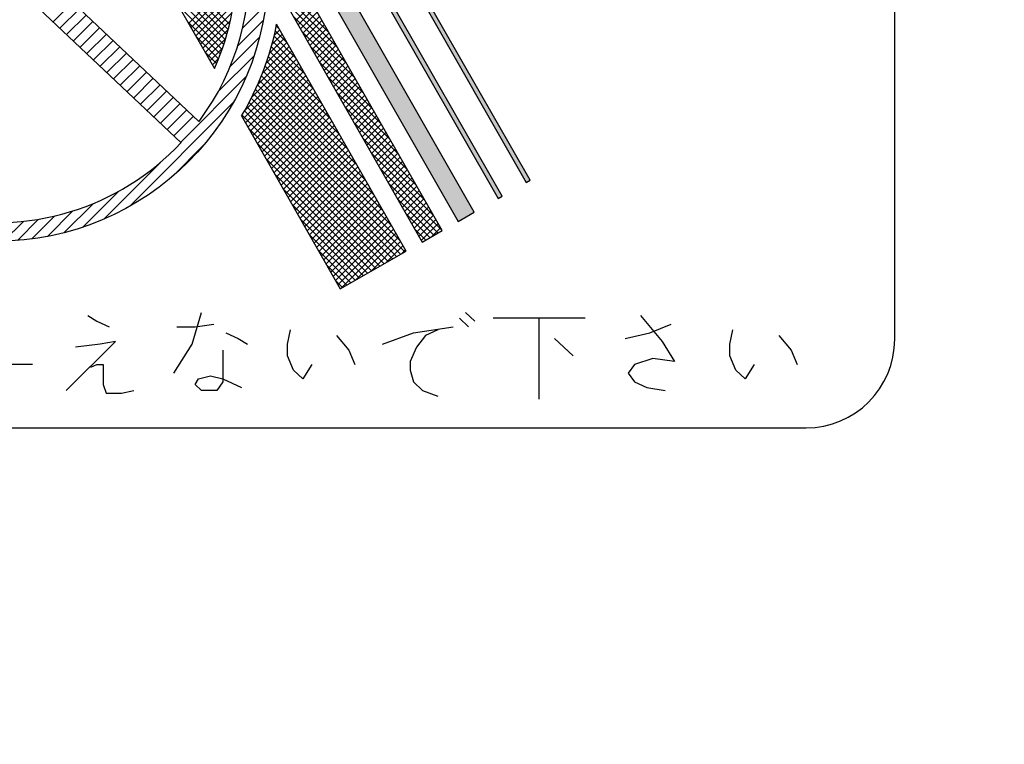
# Model space of a CAD drawing. Extents: x 6469 to 7569, y 99 to 682.
# Drawn here: x 7451 to 7473, y 482 to 497 of the extents above; entities that cross this region are included whole.
import ezdxf

# ---------------------------------------------------------------- set-up
doc = ezdxf.new("R2010")
doc.units = 0
doc.header["$MEASUREMENT"] = 0
doc.layers.get('0').update_dxf_attribs({"linetype": 'CONTINUOUS'})

msp = doc.modelspace()

# ---------------------------------------------------------------- linework, layer by layer
at = {"color": 7}
for p, q in [((7470.18, 490.312), (7470.18, 505.537)), ((7455.078, 495.035), (7447.123, 502.532)), ((7446.686, 502.119), (7454.692, 494.575)), ((7455.712, 497.03), (7451.215, 501.527)), ((7455.741, 497.143), (7451.305, 501.579)), ((7462.264, 493.759), (7458.36, 500.598)), ((7458.273, 500.548), (7462.178, 493.71)), ((7457.665, 500.201), (7461.57, 493.363)), ((7461.657, 493.412), (7457.752, 500.251)), ((7461.049, 493.065), (7457.144, 499.904)), ((7456.797, 499.705), (7460.701, 492.867)), ((7460.354, 492.668), (7456.864, 498.781)), ((7454.066, 498.549), (7455.414, 496.187)), ((7455.682, 496.918), (7454.084, 498.517)), ((7455.65, 496.809), (7454.272, 498.187)), ((7454.856, 497.165), (7455.877, 498.186)), ((7454.907, 497.075), (7455.871, 498.038)), ((7455.616, 496.702), (7454.461, 497.857)), ((7454.959, 496.985), (7455.86, 497.886)), ((7458.092, 496.63), (7456.861, 497.861)), ((7457.904, 496.96), (7456.87, 497.993)), ((7451.914, 497.193), (7452.338, 497.617)), ((7455.01, 496.895), (7455.844, 497.728)), ((7456.855, 497.788), (7459.92, 492.42)), ((7458.28, 496.301), (7456.938, 497.643)), ((7457.177, 497.223), (7457.544, 497.59)), ((7452.06, 497.056), (7452.484, 497.48)), ((7455.58, 496.597), (7454.649, 497.528)), ((7455.062, 496.805), (7455.822, 497.565)), ((7455.113, 496.715), (7455.793, 497.395)), ((7456.025, 497.061), (7456.529, 497.565)), ((7457.229, 497.133), (7457.595, 497.5)), ((7457.28, 497.043), (7457.647, 497.41)), ((7452.205, 496.918), (7452.63, 497.343)), ((7452.351, 496.781), (7452.775, 497.206)), ((7455.542, 496.493), (7454.837, 497.198)), ((7455.164, 496.625), (7455.758, 497.218)), ((7455.917, 496.67), (7456.474, 497.227)), ((7458.468, 495.971), (7457.126, 497.313)), ((7457.332, 496.953), (7457.698, 497.32)), ((7457.383, 496.863), (7457.749, 497.23)), ((7452.497, 496.644), (7452.921, 497.068)), ((7455.216, 496.535), (7455.713, 497.032)), ((7456.71, 496.898), (7456.833, 497.02)), ((7456.994, 496.738), (7456.733, 496.999)), ((7456.751, 497.08), (7456.781, 497.11)), ((7456.805, 497.068), (7456.758, 497.116)), ((7459.572, 492.222), (7456.763, 497.142)), ((7458.657, 495.641), (7457.314, 496.983)), ((7457.434, 496.773), (7457.801, 497.14)), ((7457.486, 496.683), (7457.852, 497.05)), ((7457.537, 496.593), (7457.904, 496.96)), ((7452.642, 496.507), (7453.067, 496.931)), ((7452.788, 496.369), (7453.212, 496.794)), ((7455.502, 496.392), (7455.025, 496.868)), ((7455.267, 496.445), (7455.658, 496.835)), ((7455.755, 496.225), (7456.392, 496.863)), ((7456.535, 496.298), (7456.987, 496.75)), ((7456.604, 496.508), (7456.936, 496.84)), ((7456.662, 496.708), (7456.884, 496.93)), ((7457.37, 496.079), (7456.678, 496.771)), ((7457.182, 496.409), (7456.707, 496.884)), ((7457.589, 496.503), (7457.955, 496.87)), ((7457.64, 496.413), (7458.006, 496.78)), ((7452.933, 496.232), (7453.358, 496.657)), ((7453.079, 496.095), (7453.503, 496.519)), ((7455.46, 496.292), (7455.213, 496.539)), ((7455.319, 496.355), (7455.59, 496.626)), ((7456.35, 495.831), (7457.09, 496.57)), ((7456.451, 496.073), (7457.038, 496.66)), ((7457.747, 495.42), (7456.616, 496.55)), ((7457.558, 495.749), (7456.648, 496.66)), ((7458.845, 495.312), (7457.503, 496.654)), ((7457.691, 496.323), (7458.058, 496.69)), ((7457.743, 496.233), (7458.109, 496.6)), ((7453.225, 495.958), (7453.649, 496.382)), ((7455.37, 496.265), (7455.505, 496.4)), ((7455.494, 495.682), (7456.273, 496.461)), ((7456.038, 495.094), (7457.244, 496.3)), ((7456.062, 495.259), (7457.193, 496.39)), ((7456.225, 495.564), (7457.141, 496.48)), ((7458.123, 494.761), (7456.548, 496.336)), ((7457.935, 495.09), (7456.583, 496.442)), ((7459.033, 494.982), (7457.691, 496.324)), ((7457.794, 496.143), (7458.161, 496.51)), ((7457.846, 496.053), (7458.212, 496.42)), ((7457.897, 495.963), (7458.263, 496.33)), ((7453.37, 495.821), (7453.795, 496.245)), ((7453.516, 495.683), (7453.94, 496.108)), ((7455.417, 496.193), (7455.402, 496.209)), ((7456.09, 495.004), (7457.295, 496.21)), ((7456.141, 494.914), (7457.347, 496.12)), ((7458.499, 494.101), (7456.473, 496.128)), ((7458.311, 494.431), (7456.511, 496.231)), ((7457.948, 495.873), (7458.315, 496.24)), ((7458, 495.783), (7458.366, 496.15)), ((7453.662, 495.546), (7454.086, 495.971)), ((7454.681, 494.586), (7456.098, 496.003)), ((7456.192, 494.824), (7457.398, 496.03)), ((7456.244, 494.734), (7457.45, 495.94)), ((7458.876, 493.442), (7456.392, 495.926)), ((7458.688, 493.772), (7456.433, 496.026)), ((7459.221, 494.652), (7457.879, 495.994)), ((7458.051, 495.693), (7458.418, 496.06)), ((7458.103, 495.603), (7458.469, 495.97)), ((7458.154, 495.513), (7458.52, 495.88)), ((7453.807, 495.409), (7454.232, 495.833)), ((7453.953, 495.272), (7454.377, 495.696)), ((7456.295, 494.644), (7457.501, 495.85)), ((7459.252, 492.783), (7456.305, 495.73)), ((7456.347, 494.554), (7457.552, 495.76)), ((7459.064, 493.112), (7456.349, 495.827)), ((7456.398, 494.464), (7457.604, 495.67)), ((7459.409, 494.323), (7458.067, 495.665)), ((7458.205, 495.423), (7458.572, 495.79)), ((7458.257, 495.333), (7458.623, 495.699)), ((7453.574, 493.196), (7455.821, 495.443)), ((7454.098, 495.134), (7454.523, 495.559)), ((7459.455, 492.155), (7456.164, 495.446)), ((7459.545, 492.207), (7456.213, 495.54)), ((7459.441, 492.453), (7456.259, 495.634)), ((7456.449, 494.374), (7457.655, 495.58)), ((7456.501, 494.284), (7457.707, 495.49)), ((7458.308, 495.243), (7458.675, 495.609)), ((7458.36, 495.153), (7458.726, 495.519)), ((7454.244, 494.997), (7454.668, 495.422)), ((7454.39, 494.86), (7454.814, 495.284)), ((7459.275, 492.052), (7456.064, 495.264)), ((7459.365, 492.104), (7456.115, 495.354)), ((7456.552, 494.194), (7457.758, 495.4)), ((7456.604, 494.104), (7457.809, 495.31)), ((7459.598, 493.993), (7458.256, 495.335)), ((7458.411, 495.063), (7458.777, 495.429)), ((7458.462, 494.973), (7458.829, 495.339)), ((7458.514, 494.883), (7458.88, 495.249)), ((7454.535, 494.723), (7454.96, 495.147)), ((7456.002, 495.157), (7458.144, 491.406)), ((7459.185, 492.001), (7456.012, 495.174)), ((7456.655, 494.014), (7457.861, 495.22)), ((7456.706, 493.924), (7457.912, 495.13)), ((7456.758, 493.834), (7457.964, 495.04)), ((7458.565, 494.793), (7458.932, 495.159)), ((7458.617, 494.703), (7458.983, 495.069)), ((7459.095, 491.95), (7456.154, 494.891)), ((7456.809, 493.744), (7458.015, 494.95)), ((7456.861, 493.654), (7458.066, 494.86)), ((7459.786, 493.663), (7458.444, 495.005)), ((7458.668, 494.613), (7459.034, 494.979)), ((7458.719, 494.523), (7459.086, 494.889)), ((7456.912, 493.564), (7458.118, 494.77)), ((7456.963, 493.474), (7458.169, 494.68)), ((7457.015, 493.384), (7458.221, 494.59)), ((7459.974, 493.334), (7458.632, 494.676)), ((7458.771, 494.433), (7459.137, 494.799)), ((7458.822, 494.343), (7459.189, 494.709)), ((7458.874, 494.253), (7459.24, 494.619)), ((7454.514, 493.853), (7455.164, 494.503)), ((7459.005, 491.898), (7456.343, 494.561)), ((7457.066, 493.294), (7458.272, 494.5)), ((7457.118, 493.204), (7458.323, 494.41)), ((7458.925, 494.163), (7459.291, 494.529)), ((7458.976, 494.073), (7459.343, 494.439)), ((7458.915, 491.847), (7456.531, 494.231)), ((7457.169, 493.114), (7458.375, 494.32)), ((7457.22, 493.024), (7458.426, 494.23)), ((7460.162, 493.004), (7458.82, 494.346)), ((7459.028, 493.983), (7459.394, 494.349)), ((7459.079, 493.893), (7459.446, 494.259)), ((7459.131, 493.803), (7459.497, 494.169)), ((7453.014, 492.918), (7454.241, 494.146)), ((7457.272, 492.934), (7458.478, 494.14)), ((7457.323, 492.844), (7458.529, 494.05)), ((7457.375, 492.754), (7458.58, 493.96)), ((7460.35, 492.674), (7459.008, 494.017)), ((7459.182, 493.713), (7459.548, 494.079)), ((7459.233, 493.623), (7459.6, 493.989)), ((7458.825, 491.795), (7456.719, 493.902)), ((7457.426, 492.664), (7458.632, 493.87)), ((7457.477, 492.574), (7458.683, 493.78)), ((7459.285, 493.533), (7459.651, 493.899)), ((7459.336, 493.443), (7459.703, 493.809)), ((7462.178, 493.71), (7462.264, 493.759)), ((7458.735, 491.744), (7456.907, 493.572)), ((7457.529, 492.484), (7458.735, 493.689)), ((7457.58, 492.394), (7458.786, 493.599)), ((7460.266, 492.618), (7459.197, 493.687)), ((7459.388, 493.353), (7459.754, 493.719)), ((7459.439, 493.263), (7459.805, 493.629)), ((7459.49, 493.172), (7459.857, 493.539)), ((7452.556, 492.743), (7453.33, 493.518)), ((7457.632, 492.304), (7458.837, 493.509)), ((7457.683, 492.214), (7458.889, 493.419)), ((7457.734, 492.124), (7458.94, 493.329)), ((7460.176, 492.566), (7459.385, 493.357)), ((7459.542, 493.082), (7459.908, 493.449)), ((7459.593, 492.992), (7459.96, 493.359)), ((7461.57, 493.363), (7461.657, 493.412)), ((7451.789, 492.542), (7452.34, 493.094)), ((7452.154, 492.624), (7452.786, 493.256)), ((7458.645, 491.693), (7457.096, 493.242)), ((7457.786, 492.034), (7458.992, 493.239)), ((7457.837, 491.944), (7459.043, 493.149)), ((7459.645, 492.902), (7460.011, 493.269)), ((7459.696, 492.812), (7460.062, 493.179)), ((7451.136, 492.455), (7451.595, 492.913)), ((7451.452, 492.488), (7451.949, 492.985)), ((7458.555, 491.641), (7457.284, 492.913)), ((7457.889, 491.854), (7459.094, 493.059)), ((7457.94, 491.764), (7459.146, 492.969)), ((7457.991, 491.674), (7459.197, 492.879)), ((7460.086, 492.515), (7459.573, 493.028)), ((7459.747, 492.722), (7460.114, 493.089)), ((7459.799, 492.632), (7460.165, 492.999)), ((7459.85, 492.542), (7460.217, 492.909)), ((7460.701, 492.867), (7461.049, 493.065)), ((7450.837, 492.439), (7451.266, 492.868)), ((7458.043, 491.583), (7459.249, 492.789)), ((7458.094, 491.493), (7459.3, 492.699)), ((7459.996, 492.464), (7459.761, 492.698)), ((7459.902, 492.452), (7460.268, 492.819)), ((7459.92, 492.42), (7460.354, 492.668)), ((7460.133, 492.542), (7460.319, 492.729)), ((7458.465, 491.59), (7457.472, 492.583)), ((7458.155, 491.413), (7459.351, 492.609)), ((7458.484, 491.601), (7459.403, 492.519)), ((7458.375, 491.538), (7457.66, 492.253)), ((7458.814, 491.789), (7459.454, 492.429)), ((7459.144, 491.977), (7459.506, 492.339)), ((7459.473, 492.165), (7459.557, 492.249)), ((7458.144, 491.406), (7459.572, 492.222)), ((7458.285, 491.487), (7457.848, 491.924)), ((7458.195, 491.436), (7458.037, 491.594)), ((7452.664, 490.827), (7452.864, 490.702)), ((7454.931, 490.202), (7455.131, 490.89)), ((7460.931, 490.577), (7460.731, 490.765)), ((7460.864, 490.89), (7461.064, 490.702)), ((7462.464, 490.765), (7461.464, 490.765)), ((7462.464, 489.015), (7462.464, 490.765)), ((7463.464, 490.765), (7462.464, 490.765)), ((7464.664, 490.827), (7465.131, 490.265)), ((7452.864, 490.702), (7453.131, 490.577)), ((7454.598, 490.577), (7454.998, 490.577)), ((7454.998, 490.577), (7455.398, 490.64)), ((7459.731, 490.452), (7460.598, 490.577)), ((7464.864, 490.452), (7465.331, 490.64)), ((7455.664, 490.452), (7455.931, 490.327)), ((7455.931, 490.327), (7456.131, 490.202)), ((7456.998, 490.202), (7457.064, 490.515)), ((7458.064, 490.39), (7458.331, 490.077)), ((7459.064, 490.202), (7459.731, 490.452)), ((7459.998, 490.39), (7459.798, 490.14)), ((7460.264, 490.515), (7459.998, 490.39)), ((7462.798, 490.327), (7463.198, 489.952)), ((7464.331, 490.327), (7464.864, 490.452)), ((7466.598, 490.202), (7466.664, 490.515)), ((7467.664, 490.39), (7467.931, 490.077)), ((7452.198, 489.202), (7453.264, 490.265)), ((7452.931, 490.202), (7452.398, 490.14)), ((7453.264, 490.265), (7452.931, 490.202)), ((7454.531, 489.577), (7454.931, 490.202)), ((7456.998, 489.952), (7456.998, 490.202)), ((7459.798, 490.14), (7459.664, 489.827)), ((7465.131, 490.265), (7465.398, 489.827)), ((7466.598, 489.952), (7466.598, 490.202)), ((7455.598, 490.077), (7455.598, 489.39)), ((7457.131, 489.64), (7456.998, 489.952)), ((7458.331, 490.077), (7458.464, 489.765)), ((7464.931, 489.89), (7464.531, 489.765)), ((7465.398, 489.827), (7464.931, 489.89)), ((7466.731, 489.64), (7466.598, 489.952)), ((7467.931, 490.077), (7468.064, 489.765)), ((7451.464, 489.765), (7449.464, 489.765)), ((7452.731, 489.702), (7452.864, 489.765)), ((7452.864, 489.765), (7452.998, 489.765)), ((7452.998, 489.765), (7452.998, 489.327)), ((7457.531, 489.765), (7457.331, 489.452)), ((7459.664, 489.827), (7459.664, 489.64)), ((7464.531, 489.765), (7464.398, 489.577)), ((7467.131, 489.765), (7466.931, 489.452)), ((7455.064, 489.452), (7455.331, 489.515)), ((7455.331, 489.515), (7455.598, 489.452)), ((7457.331, 489.452), (7457.131, 489.64)), ((7459.664, 489.64), (7459.731, 489.39)), ((7464.398, 489.577), (7464.531, 489.39)), ((7466.931, 489.452), (7466.731, 489.64)), ((7452.998, 489.327), (7453.064, 489.14)), ((7454.998, 489.327), (7455.064, 489.452)), ((7455.131, 489.202), (7454.998, 489.327)), ((7455.598, 489.39), (7455.464, 489.202)), ((7455.598, 489.452), (7455.998, 489.265)), ((7459.731, 489.39), (7459.931, 489.202)), ((7464.531, 489.39), (7464.798, 489.265)), ((7464.798, 489.265), (7465.198, 489.202)), ((7453.064, 489.14), (7453.398, 489.14)), ((7453.398, 489.14), (7453.664, 489.202)), ((7455.464, 489.202), (7455.131, 489.202)), ((7459.931, 489.202), (7460.264, 489.077)), ((7432.105, 488.387), (7468.255, 488.387))]:
    msp.add_line(p, q, dxfattribs=at)
msp.add_circle((7450.68, 498.337), 5.9, dxfattribs=at)
for centre, radius, start, end in [((7450.18, 500.637), 48, 117.5333, 62.4667), ((7450.672, 498.328), 5.501, 323.2302, 130.1725), ((7450.679, 498.337), 5.5, 136.5529, 316.8499), ((7450.68, 498.337), 5.2, 335.5787, 4.1551), ((7450.68, 498.337), 6.2, 329.1477, 348.8877), ((7468.255, 490.312), 1.925, 270, 0)]:
    msp.add_arc(centre, radius, start, end, dxfattribs=at)
for points in [[(7458.36, 500.598), (7462.264, 493.759), (7458.273, 500.548), (7462.178, 493.71)], [(7457.752, 500.251), (7461.657, 493.412), (7457.665, 500.201), (7461.57, 493.363)], [(7457.144, 499.904), (7461.049, 493.065), (7456.797, 499.705), (7460.701, 492.867)]]:
    msp.add_solid(points, dxfattribs=at)

doc.saveas('drawing.dxf')
